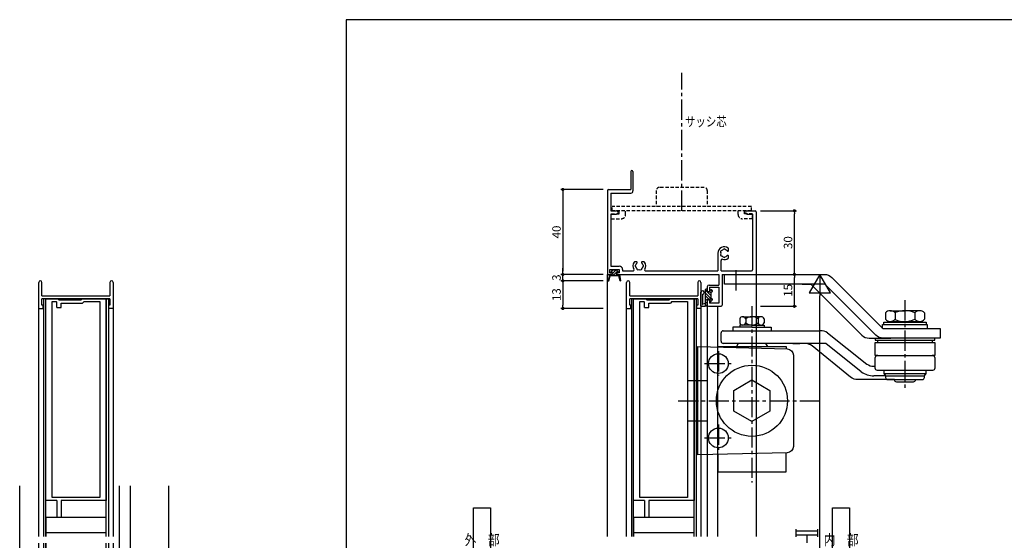
# Model space of a CAD drawing. Extents: x -139 to 841, y 0 to 594.
# Drawn here: x -113 to 351, y 334 to 579 of the extents above; entities that cross this region are included whole.
import ezdxf
from ezdxf.enums import TextEntityAlignment as Align

# ---------------------------------------------------------------- set-up
doc = ezdxf.new("R2010")
doc.units = 0
doc.header["$LTSCALE"] = 0.5
doc.header["$MEASUREMENT"] = 0
doc.linetypes.add('CENTER2', pattern=[28.575, 19.05, -3.175, 3.175, -3.175])
doc.linetypes.add('HIDDEN2', pattern=[4.7625, 3.175, -1.5875])
doc.layers.get('0').update_dxf_attribs({"linetype": 'CONTINUOUS'})
doc.layers.add('_01形材', color=7, linetype='CONTINUOUS', lineweight=30)
for name, color, linetype in [('_DANMEN', 7, 'CONTINUOUS'), ('_DIM', 91, 'CONTINUOUS'), ('_OSAMARI', 4, 'CONTINUOUS'), ('_TEXT', 51, 'CONTINUOUS'), ('_ZUWAKU', 252, 'CONTINUOUS'), ('AM_0', 7, 'CONTINUOUS')]:
    doc.layers.add(name, color=color, linetype=linetype)
doc.styles.add('ST_DESIGN', font='romans.shx', dxfattribs={"width": 0.8, "height": 4, "bigfont": 'extfont2.shx'})
doc.styles.add('ST_DESIGN_縦', font='romans.shx', dxfattribs={"width": 0.8, "height": 4, "bigfont": '@extfont2.shx'})
doc.dimstyles.new('ST_DESIGN', dxfattribs={"dimtxt": 4, "dimasz": 1.5, "dimexe": 1, "dimexo": 2, "dimgap": 1, "dimtad": 3, "dimdec": 4, "dimdsep": 46, "dimtxsty": 'ST_DESIGN', "dimcen": 0, "dimadec": 0, "dimazin": 0, "dimtp": 0.1, "dimtm": 0.1, "dimtfac": 0.71, "dimtdec": 4, "dimtix": 1, "dimtmove": 2, "dimatfit": 3, "dimfxl": 1, "dimtolj": 1, "dimarcsym": 0})
doc.dimstyles.new('ST_DESIGN$0', dxfattribs={"dimtxt": 4, "dimasz": 1.5, "dimexe": 1, "dimexo": 2, "dimgap": 1, "dimtad": 3, "dimdec": 4, "dimdsep": 46, "dimtxsty": 'ST_DESIGN', "dimcen": 0, "dimadec": 0, "dimazin": 0, "dimtp": 0.1, "dimtm": 0.1, "dimtfac": 0.71, "dimtdec": 4, "dimtix": 1, "dimtmove": 2, "dimatfit": 3, "dimfxl": 1, "dimtolj": 1, "dimarcsym": 0})

# ---------------------------------------------------------------- blocks, each defined once
blk = doc.blocks.new('DA2629-YKUO')
at = {"layer": '_DANMEN', "color": 7, "linetype": 'Continuous'}
for p, q in [((-24, 31.5), (-24, 23)), ((-23, 31.5), (-23, 22.35)), ((-35, 22.5), (-35, -17)), ((-34.5, 23), (-24, 23)), ((-33.35, 21.35), (-33.35, 13)), ((-33.35, 21.35), (-24, 21.35)), ((-33.35, 13), (-30.82, 13)), ((-33.35, 11.35), (-33.35, -13.05)), ((-33.35, 11.35), (-30.82, 11.35)), ((30.83, 13), (34.5, 13)), ((30.83, 11.35), (33.35, 11.35)), ((33.35, 11.35), (33.35, -14.85)), ((35, 12.5), (35, -17)), ((17, -7), (17, -15.35)), ((22, -5.63), (22, -5)), ((22, -9), (22, -8.37)), ((-33.35, -13.05), (-29.5, -13.05)), ((-21.37, -11), (-22, -11)), ((-18, -11), (-18.63, -11)), ((18.5, -15.35), (18.5, -10.35)), ((-35, -17), (-33.1, -17)), ((-33.9, -16.2), (-33.9, -14.7)), ((-33.9, -14.7), (-29.5, -14.7)), ((-33.1, -16.2), (-33.9, -16.2)), ((-32.8, -16.7), (-32.8, -16.5)), ((-30.6, -16.5), (-30.6, -16.7)), ((-29.5, -16.2), (-30.3, -16.2)), ((-30.3, -17), (17.35, -17)), ((-29.5, -14.7), (-29.5, -16.2)), ((-27.85, -14.7), (-27.85, -15.35)), ((-27.85, -15.35), (-22.97, -15.35)), ((-17.03, -15.35), (17, -15.35)), ((17.35, -17), (17.35, -22)), ((18.5, -15.35), (32.85, -15.35)), ((19, -17), (19, -31.5)), ((19, -17), (35, -17)), ((12, -22.8), (12, -24.5)), ((12.8, -22), (17.35, -22)), ((13, -23), (13, -25)), ((13, -23), (17.35, -23)), ((17.35, -23), (17.35, -30.5)), ((12.5, -25), (13, -25)), ((12, -29.5), (12, -31.5)), ((12.5, -29), (13, -29)), ((12.5, -32), (18.5, -32)), ((13, -29), (13, -30.5)), ((17.35, -30.5), (13, -30.5))]:
    blk.add_line(p, q, dxfattribs=at)
for centre, radius, start, end in [((-23.5, 31.5), 0.5, 0, 180), ((-34.5, 22.5), 0.5, 90, 180), ((-24, 22.35), 1, 270, 0), ((-30.82, 12.18), 0.825, 270, 90), ((30.83, 12.18), 0.825, 90, 270), ((34.5, 12.5), 0.5, 0, 90), ((20, -7), 3, 53.1301, 180), ((21.5, -5), 0.5, 0, 53.1301), ((18.7, -6.25), 0.5, 82.0243, 217.9757), ((18.7, -7.75), 0.5, 142.0243, 277.9757), ((20, -7), 1.75, 165.3589, 194.6411), ((20, -7), 1.75, 105.3589, 134.6411), ((20, -7), 1.75, 225.3589, 254.6411), ((20, -5.5), 0.5, 22.0243, 157.9757), ((20, -8.5), 0.5, 202.0243, 337.9757), ((20, -7), 1.75, 40.1841, 74.6411), ((20, -7), 1.75, 285.3589, 319.8159), ((21.62, -5.63), 0.376, 220.1841, 0), ((21.62, -8.37), 0.376, 0, 139.8159), ((21.5, -9), 0.5, 306.8699, 0), ((-29.5, -14.7), 1.65, 0, 90), ((-20, -13), 3, 143.1301, 211.909), ((-22, -11.5), 0.5, 90, 143.1301), ((-21.5, -13), 0.5, 112.0243, 247.9757), ((-20, -13), 1.75, 130.1841, 164.6411), ((-20, -13), 1.75, 195.3589, 224.6411), ((-21.37, -11.38), 0.376, 310.1841, 90), ((-18.63, -11.38), 0.376, 90, 229.8159), ((-20, -13), 1.75, 15.3589, 49.8159), ((-20, -13), 1.75, 315.3589, 344.6411), ((-18.5, -13), 0.5, 292.0243, 67.9757), ((-18, -11.5), 0.5, 36.8699, 90), ((-20, -13), 3, 328.091, 36.8699), ((19, -10.35), 0.5, 73.3985, 180), ((20, -7), 3, 253.3985, 306.8699), ((-33.1, -16.5), 0.3, 0, 90), ((-33.1, -16.7), 0.3, 270, 0), ((-30.3, -16.5), 0.3, 90, 180), ((-30.3, -16.7), 0.3, 180, 270), ((-22.97, -14.85), 0.5, 270, 31.909), ((-20.75, -14.3), 0.5, 172.0243, 307.9757), ((-20, -13), 1.75, 255.3589, 284.6411), ((-19.25, -14.3), 0.5, 232.0243, 7.9757), ((-17.03, -14.85), 0.5, 148.091, 270), ((32.85, -14.85), 0.5, 270, 0), ((12.8, -22.8), 0.8, 90, 180), ((12.5, -24.5), 0.5, 180, 270), ((12.5, -29.5), 0.5, 90, 180), ((12.5, -31.5), 0.5, 180, 270), ((18.5, -31.5), 0.5, 270, 0)]:
    blk.add_arc(centre, radius, start, end, dxfattribs=at)
blk = doc.blocks.new('_DNMN_-W5CW')
at = {"layer": '_DANMEN', "color": 252, "linetype": 'CENTER2'}
blk.add_line((0, -10), (0, 55), dxfattribs=at)
at = {"layer": '_DANMEN'}
blk.add_blockref('DA2629-YKUO', (0, -23), dxfattribs=at)
blk = doc.blocks.new('BBJ260-$0TC')
at = {"layer": '_OSAMARI', "color": 91, "linetype": 'HIDDEN2'}
for p, q in [((-12, 5.88), (-12, -1.62)), ((10.5, 7.38), (-10.5, 7.38)), ((12, 5.88), (12, -1.62)), ((-32.75, -3.62), (-32.75, -1.62)), ((32.75, -1.62), (-32.75, -1.62)), ((32.75, -3.62), (-32.75, -3.62)), ((-29.5, -5.02), (-29.5, -3.62)), ((-26.49, -5.38), (-26.49, -3.62)), ((26.49, -5.38), (26.49, -3.62)), ((29.5, -5.02), (29.5, -3.62)), ((32.75, -3.62), (32.75, -1.62)), ((-33.25, -5.38), (-33.25, -5.02)), ((-33.25, -5.02), (-29.5, -5.02)), ((-33.25, -7.38), (-33.25, -5.18)), ((-33.25, -7.38), (-28.5, -7.38)), ((33.25, -7.38), (28.5, -7.38)), ((33.25, -5.02), (29.5, -5.02)), ((33.25, -7.38), (33.25, -5.02)), ((33.25, -7.38), (33.25, -5.18))]:
    blk.add_line(p, q, dxfattribs=at)
for centre, radius, start, end in [((-10.5, 5.88), 1.5, 90, 180), ((10.5, 5.88), 1.5, 0, 90), ((-28.49, -5.38), 2, 270, 0), ((28.49, -5.38), 2, 180, 270)]:
    blk.add_arc(centre, radius, start, end, dxfattribs=at)
blk = doc.blocks.new('_OSAM_TOP-2Q7A')
at = {"layer": '_OSAMARI'}
blk.add_blockref('BBJ260-$0TC', (0, -15.5), dxfattribs=at)
at = {"layer": '_TEXT', "color": 51, "linetype": 'Continuous', "style": 'ST_DESIGN_縦', "width": 0.8}
blk.add_text('サッシ芯', height=4.5, dxfattribs=at).set_placement((1.5, 22.875), align=Align.MIDDLE_LEFT)
blk = doc.blocks.new('_HANKO_TATE_SOTO-M7SA')
at = {"layer": '_TEXT', "color": 7, "linetype": 'Continuous'}
blk.add_lwpolyline([(-4, 15), (4, 15), (4, -15), (-4, -15)], close=True, dxfattribs=at)
at = {"layer": '_TEXT', "color": 51, "linetype": 'Continuous', "style": 'ST_DESIGN_縦', "width": 0.8}
blk.add_text('外\u3000部', height=5, dxfattribs=at).set_placement((0, 0), align=Align.MIDDLE_CENTER)
blk = doc.blocks.new('_HANKO_TATE_UTI-F98W')
at = {"layer": '_TEXT', "color": 7, "linetype": 'Continuous'}
blk.add_lwpolyline([(-4, 15), (4, 15), (4, -15), (-4, -15)], close=True, dxfattribs=at)
at = {"layer": '_TEXT', "color": 51, "linetype": 'Continuous', "style": 'ST_DESIGN_縦', "width": 0.8}
blk.add_text('内\u3000部', height=5, dxfattribs=at).set_placement((0, 0), align=Align.MIDDLE_CENTER)
blk = doc.blocks.new('_FRAME_A1_STD-_LPH')
at = {"layer": '_ZUWAKU', "color": 7, "linetype": 'Continuous'}
for p, q in [((400.5, 282), (-379.5, 282)), ((-379.5, 282), (-379.5, -278))]:
    blk.add_line(p, q, dxfattribs=at)
blk = doc.blocks.new('_DOT')
at = {"color": 0, "linetype": 'ByBlock'}
blk.add_line((-0.5, 0), (-1, 0), dxfattribs=at)
at = {"color": 0, "linetype": 'ByBlock', "const_width": 0.5}
blk.add_lwpolyline([(-0.25, 0, 1), (0.25, 0, 1)], format="xyb", close=True, dxfattribs=at)
blk = doc.blocks.new('*D161')
at = {"layer": '_DIM', "color": 0, "linetype": 'Continuous', "lineweight": -2}
for p, q in [((162, 499), (142, 499)), ((143, 497.5), (143, 460.5)), ((162, 459), (142, 459))]:
    blk.add_line(p, q, dxfattribs=at)
at = {"layer": '_DIM', "color": 0, "linetype": 'Continuous', "lineweight": -2, "xscale": 1.5, "yscale": 1.5, "zscale": 1.5}
for p, rotation in [((143, 499), 90), ((143, 459), 270)]:
    blk.add_blockref('_DOT', p, dxfattribs=dict(at, rotation=rotation))
at = {"layer": '_DIM', "color": 0, "linetype": 'Continuous', "insert": (140, 479), "char_height": 4, "attachment_point": 5, "rotation": 90, "style": 'ST_DESIGN'}
blk.add_mtext('\\A1;40', dxfattribs=at)
blk = doc.blocks.new('*D162')
at = {"layer": '_DIM', "color": 0, "linetype": 'Continuous', "lineweight": -2}
for p, q in [((236, 489), (253, 489)), ((252, 460.5), (252, 487.5)), ((236, 459), (253, 459))]:
    blk.add_line(p, q, dxfattribs=at)
at = {"layer": '_DIM', "color": 0, "linetype": 'Continuous', "lineweight": -2, "xscale": 1.5, "yscale": 1.5, "zscale": 1.5}
for p, rotation in [((252, 489), 90), ((252, 459), 270)]:
    blk.add_blockref('_DOT', p, dxfattribs=dict(at, rotation=rotation))
at = {"layer": '_DIM', "color": 0, "linetype": 'Continuous', "insert": (249, 474), "char_height": 4, "attachment_point": 5, "rotation": 90, "style": 'ST_DESIGN'}
blk.add_mtext('\\A1;30', dxfattribs=at)
blk = doc.blocks.new('*D144')
at = {"layer": '_DIM', "color": 0, "linetype": 'Continuous', "lineweight": -2}
for p, q in [((162, 459), (142, 459)), ((143, 460.5), (143, 462)), ((143, 456), (143, 459)), ((162, 456), (142, 456)), ((143, 454.5), (143, 453))]:
    blk.add_line(p, q, dxfattribs=at)
at = {"layer": '_DIM', "color": 0, "linetype": 'Continuous', "lineweight": -2, "xscale": 1.5, "yscale": 1.5, "zscale": 1.5}
for p, rotation in [((143, 459), 270), ((143, 456), 90)]:
    blk.add_blockref('_DOT', p, dxfattribs=dict(at, rotation=rotation))
at = {"layer": '_DIM', "color": 0, "linetype": 'Continuous', "insert": (140, 457.5), "char_height": 4, "attachment_point": 5, "rotation": 90, "style": 'ST_DESIGN'}
blk.add_mtext('\\A1;3', dxfattribs=at)
blk = doc.blocks.new('*D145')
at = {"layer": '_DIM', "color": 0, "linetype": 'Continuous', "lineweight": -2}
for p, q in [((236, 459), (253, 459)), ((252, 445.5), (252, 457.5)), ((236, 444), (253, 444))]:
    blk.add_line(p, q, dxfattribs=at)
at = {"layer": '_DIM', "color": 0, "linetype": 'Continuous', "lineweight": -2, "xscale": 1.5, "yscale": 1.5, "zscale": 1.5}
for p, rotation in [((252, 459), 90), ((252, 444), 270)]:
    blk.add_blockref('_DOT', p, dxfattribs=dict(at, rotation=rotation))
at = {"layer": '_DIM', "color": 0, "linetype": 'Continuous', "insert": (249, 451.5), "char_height": 4, "attachment_point": 5, "rotation": 90, "style": 'ST_DESIGN'}
blk.add_mtext('\\A1;15', dxfattribs=at)
blk = doc.blocks.new('BA3711-6LB1')
at = {"layer": '_DANMEN', "color": 7, "linetype": 'Continuous'}
for p, q in [((-2.62, -4), (-2.62, 2.58)), ((-1.82, 1.7), (-1.82, -3.22)), ((-0.62, 3.7), (-0.62, -4)), ((0.17, 4), (-0.32, 4)), ((0.17, 3), (0.17, 3.4)), ((0.38, 3.6), (0.38, 3.8)), ((0.38, 2.8), (1.47, 2.8)), ((1.62, 3.5), (1.62, 2.95)), ((1.62, 3.35), (1.62, 2.95)), ((1.93, 3.8), (2.32, 3.8)), ((2.03, 2.28), (2.03, 0.12)), ((2.57, 2.81), (2.08, 2.39)), ((2.08, 0.01), (2.57, -0.41)), ((2.62, 3.5), (2.62, 2.92)), ((-2.62, -4), (-0.62, -4)), ((-0.62, -2.7), (-1.72, -3)), ((0.17, -4), (-0.62, -4)), ((0.38, -1), (0.38, -3.8)), ((0.57, -0.8), (1.31, -0.8)), ((1.62, -1.12), (1.62, -1.5)), ((2.6, -1.04), (2.18, -1.65)), ((2.57, -0.41), (2.55, -0.39)), ((2.62, -0.52), (2.62, -0.96))]:
    blk.add_line(p, q, dxfattribs=at)
at = {"layer": '_DANMEN', "color": 216, "linetype": 'Continuous'}
for p, q in [((-0.62, 3.71), (2.03, 1.06)), ((-0.62, 2.36), (2.62, -0.89)), ((-0.62, 1.02), (1.19, -0.8)), ((1.59, 2.85), (2.06, 2.37)), ((1.98, 3.8), (2.62, 3.16)), ((-0.62, -0.33), (0.38, -1.33)), ((-0.62, -1.68), (0.38, -2.68)), ((-0.62, -3.02), (0.3, -3.95)), ((1.62, -1.23), (2.12, -1.73))]:
    blk.add_line(p, q, dxfattribs=at)
at = {"layer": '_DANMEN', "color": 7, "linetype": 'Continuous'}
for centre, radius, start, end in [((-1.83, 2.5), 0.8, 270.2897, 174.2357), ((-0.32, 3.7), 0.3, 90, 180), ((0.38, 3), 0.2, 180, 270), ((0.17, 3.8), 0.2, 0, 90), ((0.17, 3.6), 0.2, 270, 0), ((1.47, 2.95), 0.15, 270, 0), ((1.93, 3.5), 0.3, 90, 180), ((2.18, 2.28), 0.15, 129.8056, 180), ((2.18, 0.12), 0.15, 180, 230.1944), ((2.32, 3.5), 0.3, 0, 90), ((2.47, 2.92), 0.15, 309.8056, 0), ((-2.02, -3), 0.3, 311.8103, 0), ((0.17, -3.8), 0.2, 270, 0), ((0.57, -1), 0.2, 90, 180), ((1.31, -0.65), 0.15, 270, 334.6231), ((1.62, -0.8), 0.2, 295.3769, 154.6231), ((1.78, -1.12), 0.15, 115.3769, 180), ((1.93, -1.5), 0.3, 180, 329.5908), ((1.93, -1.5), 0.3, 180, 329.5908), ((2.47, -0.52), 0.15, 0, 50.1944), ((2.47, -0.96), 0.15, 325.7028, 0)]:
    blk.add_arc(centre, radius, start, end, dxfattribs=at)
blk = doc.blocks.new('BBJ751B-KHJJ')
at = {"layer": '_DANMEN', "color": 7, "linetype": 'Continuous'}
for p, q in [((-2.4, 0.45), (-2.9, -2.44)), ((-2.7, -2.47), (-1.9, 0.45)), ((-1.9, 0.55), (-2.4, 0.45)), ((-1.7, 0.55), (-1.9, 0.55)), ((-1.9, 0.45), (-1.9, 0.55)), ((-1.7, 0.45), (-1.7, 0.55)), ((-1.7, 0.45), (-1, 0.45)), ((-1, 2.55), (-1.55, 1.95)), ((-1.55, 1.95), (-1.55, 1.45)), ((-1, 1.45), (-1.55, 1.45)), ((1, 2.55), (-1, 2.55)), ((-1, 1.45), (-1, 0.45)), ((1.55, 1.95), (1, 2.55)), ((1.55, 1.45), (1, 1.45)), ((1, 1.45), (1, 0.45)), ((1, 0.45), (1.7, 0.45)), ((1.55, 1.95), (1.55, 1.45)), ((1.7, 0.55), (1.9, 0.55)), ((1.7, 0.45), (1.7, 0.55)), ((1.9, 0.55), (2.4, 0.45)), ((1.9, 0.45), (1.9, 0.55)), ((2.7, -2.47), (1.9, 0.45)), ((2.4, 0.45), (2.9, -2.44)), ((2.06, -0.15), (-2.06, -0.15))]:
    blk.add_line(p, q, dxfattribs=at)
at = {"layer": '_DANMEN', "color": 216, "linetype": 'Continuous'}
for p, q in [((-2.05, -0.09), (-1.51, 0.45)), ((-1.55, 1.76), (-0.76, 2.55)), ((-1, 0.96), (0.59, 2.55)), ((-0.76, -0.15), (1.45, 2.06)), ((0.58, -0.15), (1.18, 0.45)), ((1.93, -0.15), (2.04, -0.05))]:
    blk.add_line(p, q, dxfattribs=at)
at = {"layer": '_DANMEN', "color": 7, "linetype": 'Continuous'}
for centre, start, end in [((-2.8, -2.45), 174.1676, 350.7424), ((2.8, -2.45), 189.2576, 5.8324)]:
    blk.add_arc(centre, 0.1, start, end, dxfattribs=at)
blk = doc.blocks.new('ED0725')
at = {"color": 0, "linetype": 'ByBlock', "lineweight": -2}
for p, q in [((-17.5, -6), (-17.5, 6.25)), ((-16, 0), (-16, 6.25)), ((16, 6.25), (16, 0)), ((17.5, 6.25), (17.5, -6)), ((-16, 0), (16, 0)), ((-16, -4.5), (-16, -1.5)), ((16, -1.5), (-16, -1.5)), ((-15.5, -4.5), (-16, -4.5)), ((-15.5, -6), (-15.5, -4.5)), ((16, -4.5), (15.5, -4.5)), ((15.5, -6), (15.5, -4.5)), ((16, -1.5), (16, -4.5)), ((-17.5, -6), (-15.5, -6)), ((17.5, -6), (15.5, -6))]:
    blk.add_line(p, q, dxfattribs=at)
for centre in [(-16.75, 6.25), (16.75, 6.25)]:
    blk.add_arc(centre, 0.75, 0, 180, dxfattribs=at)
blk = doc.blocks.new('A$C1D903EA0')
at = {"color": 0, "linetype": 'ByBlock', "lineweight": -2}
for p, q in [((0, 3), (0, 14.25)), ((0, 14.25), (95, 14.25)), ((95, 14.25), (95, -7)), ((1.3, 3.82), (1.3, 11.25)), ((1.3, 11.25), (93.5, 11.25)), ((93.5, 11.25), (93.5, -11.25)), ((0, 3), (0.5, 2.5)), ((0.5, -8), (0.5, 2.5)), ((1.3, 3.82), (2, 3.12)), ((2, -7), (2, 3.12)), ((0.5, -8), (0, -8.5)), ((0, -14.25), (0, -8.5)), ((1.62, -9), (1.3, -9.32)), ((4, -9), (1.62, -9)), ((4, -7), (2, -7)), ((4, -9), (4, -7)), ((95, -7), (103, -7)), ((95, -9), (103, -9)), ((95, -9), (95, -14.25)), ((103, -7), (103, -9)), ((1.3, -11.25), (1.3, -9.32)), ((93.5, -11.25), (1.3, -11.25)), ((95, -14.25), (0, -14.25))]:
    blk.add_line(p, q, dxfattribs=at)
blk.add_point((0, 0), dxfattribs=at)
blk = doc.blocks.new('ED0726')
at = {"color": 0, "linetype": 'ByBlock', "lineweight": -2}
for p, q in [((17.5, 18), (15.5, 18)), ((15.5, 18), (15.5, 16.5)), ((16, 16.5), (15.5, 16.5)), ((16, 1.5), (16, 16.5)), ((17.5, -6.25), (17.5, 18)), ((-17.5, 6), (-17.5, -6.25)), ((-17.5, 6), (-15.5, 6)), ((-15.5, 6), (-15.5, 4.5)), ((-16, 4.5), (-16, 1.5)), ((-15.5, 4.5), (-16, 4.5)), ((16, 1.5), (-16, 1.5)), ((-16, 0), (-16, -6.25)), ((-16, 0), (16, 0)), ((16, -6.25), (16, 0))]:
    blk.add_line(p, q, dxfattribs=at)
for centre in [(-16.75, -6.25), (16.75, -6.25)]:
    blk.add_arc(centre, 0.75, 180, 0, dxfattribs=at)
blk = doc.blocks.new('ZA7727')
at = {"color": 0, "linetype": 'ByBlock', "lineweight": -2, "ltscale": 0.5}
for p, q in [((-14.25, 0), (-8.5, 0)), ((-14.25, 0), (-14.25, -25)), ((-8.5, 0), (-8, -0.5)), ((3, 0), (14.25, 0)), ((14.25, 0), (14.25, -25)), ((-12.95, -1.8), (-12.95, -23.7)), ((-12.45, -1.3), (-9.32, -1.3)), ((-9.32, -1.3), (-9, -1.62)), ((-9, -1.62), (-9, -4)), ((-9, -4), (-7, -4)), ((-8, -0.5), (2.5, -0.5)), ((-7, -2), (3.12, -2)), ((-7, -2), (-7, -4)), ((2.5, -0.5), (3, 0)), ((3.12, -2), (3.82, -1.3)), ((3.82, -1.3), (12.95, -1.3)), ((12.95, -1.3), (12.95, -23.5)), ((-14.25, -25), (-9, -25)), ((-12.95, -23.7), (-9, -23.7)), ((-9, -23.7), (-8.8, -23.5)), ((-9, -25), (-9, -33)), ((-8.8, -23.5), (12.95, -23.5)), ((-7, -25), (14.25, -25)), ((-7, -25), (-7, -33)), ((-9, -33), (-7, -33))]:
    blk.add_line(p, q, dxfattribs=at)
blk.add_arc((-12.45, -1.8), 0.5, 90, 180, dxfattribs=at)
at = {"color": 0, "linetype": 'ByBlock', "lineweight": -2}
blk.add_point((0, 0), dxfattribs=at)
blk = doc.blocks.new('A$C7D42137B')
at = {"layer": 'AM_0'}
for p, q in [((-17.5, -120.5), (-17.5, -13)), ((17.5, -13), (17.5, -120.5)), ((-14.25, -118.5), (14.25, -118.5)), ((-17.5, -251), (-17.5, -123.5)), ((17.5, -123.5), (17.5, -239)), ((-14.25, -131), (14.25, -131)), ((-14.25, -143.5), (14.25, -143.5)), ((-14.25, -156), (14.25, -156)), ((-14.25, -168.5), (14.25, -168.5)), ((-14.25, -181), (14.25, -181)), ((-14.25, -193.5), (14.25, -193.5)), ((-14.25, -206), (14.25, -206))]:
    blk.add_line(p, q, dxfattribs=at)
for points in [[(-14.25, -120.5), (-14.25, -8.5), (-15.25, -8.5), (-15.25, -120.5)], [(14.25, -120.5), (14.25, -8.5), (15.25, -8.5), (15.25, -120.5)], [(14.25, -120.5), (14.25, -111.5), (-14.25, -111.5), (-14.25, -120.5)], [(-15.25, -123.5), (-15.25, -255.5), (-14.25, -255.5), (-14.25, -123.5)], [(-14.25, -123.5), (-14.25, -222.5), (14.25, -222.5), (14.25, -123.5)], [(15.25, -123.5), (15.25, -255.5), (14.25, -255.5), (14.25, -123.5)]]:
    blk.add_lwpolyline(points, dxfattribs=at)
for name, p in [('ED0725', (0, -7)), ('ED0726', (0, -257))]:
    blk.add_blockref(name, p, dxfattribs=at)
at = {"layer": 'AM_0', "rotation": 270}
blk.add_blockref('A$C1D903EA0', (0, -8.5), dxfattribs=at)
at = {"layer": 'AM_0', "xscale": -1, "rotation": 180}
blk.add_blockref('ZA7727', (0, -255.5), dxfattribs=at)
blk = doc.blocks.new('B3A833_834-8AOS')
at = {"layer": '_DANMEN', "color": 252, "linetype": 'CENTER2'}
for p, q in [((-34.4, 40), (-34.4, 50.5)), ((-26.95, 32.64), (-26.95, -50.5)), ((45.1, 35.4), (45.1, -6.56)), ((-42.75, 11.32), (-42.75, -0.06)), ((-49.22, 5.5), (-36.8, 5.5)), ((-57.48, -2.5), (-47.45, -2.5)), ((-61.6, -12), (4.67, -12)), ((-57.48, -21.5), (-47.45, -21.5)), ((-42.75, -23.19), (-42.75, -35.09)), ((-49.22, -29.5), (-36.8, -29.5))]:
    blk.add_line(p, q, dxfattribs=at)
at = {"layer": '_DANMEN', "color": 252, "linetype": 'Continuous'}
for p, q in [((35.86, 29.47), (35.86, 26.4)), ((38.18, 30.4), (45.1, 30.4)), ((40.48, 29.47), (40.48, 26.4)), ((52.02, 30.4), (45.1, 30.4)), ((49.72, 29.47), (49.72, 26.4)), ((54.34, 29.47), (54.34, 26.4)), ((-32.71, 26.67), (-32.71, 24.67)), ((-31.26, 27.6), (-26.95, 27.6)), ((-29.82, 26.67), (-29.82, 24.67)), ((-29.82, 26.67), (-29.82, 24.67)), ((-22.65, 27.6), (-26.95, 27.6)), ((-24.08, 26.67), (-24.08, 24.67)), ((-21.19, 26.67), (-21.19, 24.67)), ((-41.45, 16), (-41.45, 20)), ((-40.45, 21), (5.22, 21)), ((8.61, 19.95), (27.09, 5.31)), ((7.88, 15), (-40.45, 15)), ((-33.37, 15.04), (-34.24, 13.5)), ((-20.56, 15.04), (-19.69, 13.5)), ((-7.7, 15), (-4.45, 15)), ((24.55, 1.59), (7.88, 15)), ((30.48, 4.26), (31.1, 4.26)), ((35.97, -0.24), (30.48, -0.24))]:
    blk.add_line(p, q, dxfattribs=at)
for points in [[(-39.9, 43), (-39.9, 47.5), (7.13, 47.5, -0.198912), (10.67, 46.04), (34.7, 22), (45.1, 22), (61.6, 22), (61.6, 17.5), (45.1, 17.5), (34.91, 17.5, -0.198912), (31.37, 18.96), (7.34, 43)], [(-52.45, 13.5), (-10.38, 12.48, -0.407138), (-7.45, 9.48), (-7.45, -33.48, -0.407138), (-10.38, -36.48), (-52.45, -37.5)], [(32.1, 9.3), (45.1, 9.3), (58.1, 9.3, -0.414214), (59.1, 8.3), (59.1, 3.3, -0.414214), (58.1, 2.3), (45.1, 2.3), (32.1, 2.3, -0.414214), (31.1, 3.3), (31.1, 8.3, -0.414214)]]:
    blk.add_lwpolyline(points, format="xyb", close=True, dxfattribs=at)
for points in [[(-3.28, 43), (0.73, 43), (24.77, 18.96, 0.198912), (28.3, 17.5), (38.49, 17.5)], [(40.1, -2.04), (22.97, -2.04, -0.155208), (19.5, -0.94), (1.37, 13.9, 0.155208), (-2.1, 15, 0.155208)], [(35.97, -0.2), (35.97, -1, 0.414214), (36.97, -2), (45.1, -2), (53.23, -2, 0.414214), (54.23, -1), (54.23, -0.2)], [(40.1, -2), (40.1, -2, 0.414214), (41.1, -3), (45.1, -3), (49.1, -3, 0.414214), (50.1, -2), (50.1, -2)]]:
    blk.add_lwpolyline(points, format="xyb", dxfattribs=at)
for points in [[(-26.95, 23.67), (-32.71, 23.67), (-32.71, 22.6)], [(-26.95, 23.67), (-21.19, 23.67), (-21.19, 22.6)], [(34.6, 22), (34.6, 24), (45.1, 24), (55.6, 24), (55.6, 22)], [(35.1, 25), (38.33, 25.4), (45.1, 25.4), (51.87, 25.4), (55.1, 25)], [(35.1, 24), (35.1, 25), (45.1, 25), (55.1, 25), (55.1, 24)], [(-26.95, 22.6), (-35.95, 22.6), (-35.95, 21)], [(-26.95, 22.6), (-17.95, 22.6), (-17.95, 21)], [(31.1, 17.5), (31.1, 16.5), (45.1, 16.5), (59.1, 16.5), (59.1, 17.5)], [(32.34, 9.3), (31.1, 9.3), (31.1, 15.5), (32.1, 15.5)], [(32.1, 16.5), (32.1, 15.5), (45.1, 15.5), (58.1, 15.5), (58.1, 16.5)], [(58.1, 15.5), (59.1, 15.5), (59.1, 9.3), (57.86, 9.3)], [(-43.05, 13.5), (-10.85, 13.5), (-10.85, 12.49)], [(35.1, 2.3), (35.1, 0.8), (45.1, 0.8), (55.1, 0.8), (55.1, 2.3)], [(35.1, 0.8), (35.97, -0.2), (45.1, -0.2), (54.23, -0.2), (55.1, 0.8)], [(-43.05, -37.27), (-43.05, -45.5), (-10.85, -45.5), (-10.85, -36.49)]]:
    blk.add_lwpolyline(points, dxfattribs=at)
blk.add_lwpolyline([(-35.45, -7.1), (-26.95, -2.19), (-18.46, -7.1), (-18.46, -16.91), (-26.95, -21.81), (-35.45, -16.91)], close=True, dxfattribs=at)
for centre, radius in [((-42.75, 5.5), 4.65), ((-26.95, -12), 16.75), ((-42.75, -29.5), 4.65)]:
    blk.add_circle(centre, radius, dxfattribs=at)
for centre, radius, start, end in [((38.17, 27.07), 3.33, 46.1399, 133.8601), ((44.99, 18.51), 11.94, 66.6593, 112.1829), ((52.03, 27.07), 3.33, 46.1399, 133.8601), ((-31.27, 26.01), 1.59, 24.4682, 155.5318), ((-31.27, 25.21), 1.54, 200.4096, 339.5904), ((-26.95, 22.71), 4.89, 54.091, 125.909), ((-26.95, 28.29), 4.62, 231.5801, 308.4199), ((-22.64, 26.01), 1.59, 24.4682, 155.5318), ((-22.64, 25.21), 1.54, 200.4096, 339.5904), ((38.17, 28.56), 3.16, 223.0123, 316.9877), ((44.9, 36.48), 11.18, 246.6894, 295.5336), ((52.03, 28.56), 3.16, 223.0123, 316.9877), ((-40.45, 20), 1, 90, 180), ((5.22, 15), 6, 55.6186, 90), ((-40.45, 16), 1, 180, 270), ((30.48, 10.26), 6, 235.6186, 270), ((30.48, 10.26), 10.5, 235.6186, 270)]:
    blk.add_arc(centre, radius, start, end, dxfattribs=at)
blk = doc.blocks.new('_DNMN_-KYRI')
at = {"layer": '_DANMEN'}
blk.add_blockref('B3A833_834-8AOS', (0, 0), dxfattribs=at)
blk = doc.blocks.new('*D261')
at = {"layer": '_DIM', "color": 0, "linetype": 'Continuous', "lineweight": -2}
for p, q in [((162, 456), (142, 456)), ((143, 454.5), (143, 444.5)), ((162, 443), (142, 443))]:
    blk.add_line(p, q, dxfattribs=at)
at = {"layer": '_DIM', "color": 0, "linetype": 'Continuous', "lineweight": -2, "xscale": 1.5, "yscale": 1.5, "zscale": 1.5}
for p, rotation in [((143, 456), 90), ((143, 443), 270)]:
    blk.add_blockref('_DOT', p, dxfattribs=dict(at, rotation=rotation))
at = {"layer": '_DIM', "color": 0, "linetype": 'Continuous', "insert": (140, 449.5), "char_height": 4, "attachment_point": 5, "rotation": 90, "style": 'ST_DESIGN'}
blk.add_mtext('\\A1;13', dxfattribs=at)

msp = doc.modelspace()

# ---------------------------------------------------------------- linework, layer by layer
at = {"layer": '_DANMEN', "color": 252, "linetype": 'Continuous'}
for p, q in [((164, 335.5), (164, 459)), ((234, 459), (234, 335.5)), ((211, 444), (211, 335.5)), ((216, 335.5), (216, 444)), ((-112.726, 186), (-112.726, 359.5)), ((-65.726, 186), (-65.726, 359.5)), ((-60.726, 359.5), (-60.726, 186)), ((-42.726, 359.5), (-42.726, 186))]:
    msp.add_line(p, q, dxfattribs=at)
at = {"layer": '_DIM', "color": 91, "linetype": 'Continuous'}
for p, q in [((236, 459), (265, 459)), ((264, 459), (259, 450.34)), ((264, 459), (264, 449)), ((269, 450.34), (264, 459)), ((259, 450.34), (269, 450.34)), ((264, 219), (264, 449)), ((252.875, 335.35), (252.875, 338.95)), ((263, 335.35), (263, 338.95)), ((263, 338.05), (252.875, 338.05)), ((263, 336.25), (252.875, 336.25)), ((257.938, 332.65), (257.938, 336.25))]:
    msp.add_line(p, q, dxfattribs=at)
at = {"layer": 'AM_0'}
for p, q in [((173, 335.5), (173, 443)), ((208, 443), (208, 335.5)), ((176.25, 337.5), (204.75, 337.5))]:
    msp.add_line(p, q, dxfattribs=at)
for points in [[(176.25, 335.5), (176.25, 447.5), (175.25, 447.5), (175.25, 335.5)], [(204.75, 335.5), (204.75, 447.5), (205.75, 447.5), (205.75, 335.5)], [(204.75, 335.5), (204.75, 344.5), (176.25, 344.5), (176.25, 335.5)]]:
    msp.add_lwpolyline(points, dxfattribs=at)

# ---------------------------------------------------------------- block references
at = {"layer": '_01形材'}
msp.add_blockref('A$C7D42137B', (-86.226, 456), dxfattribs=at)
at = {"layer": '_DANMEN'}
for name, p in [('_DNMN_-W5CW', (199, 499)), ('BBJ751B-KHJJ', (167.3, 458.45)), ('_DNMN_-KYRI', (258.954, 411.5)), ('BA3711-6LB1', (210.625, 448))]:
    msp.add_blockref(name, p, dxfattribs=at)
at = {"layer": '_OSAMARI'}
msp.add_blockref('_OSAM_TOP-2Q7A', (199, 508.125), dxfattribs=at)
at = {"layer": '_TEXT'}
for name, p in [('_HANKO_TATE_SOTO-M7SA', (105, 334)), ('_HANKO_TATE_UTI-F98W', (274, 334))]:
    msp.add_blockref(name, p, dxfattribs=at)
at = {"layer": '_ZUWAKU'}
msp.add_blockref('_FRAME_A1_STD-_LPH', (420.5, 297), dxfattribs=at)
at = {"layer": 'AM_0'}
msp.add_blockref('ED0725', (190.5, 449), dxfattribs=at)
at = {"layer": 'AM_0', "rotation": 270}
msp.add_blockref('A$C1D903EA0', (190.5, 447.5), dxfattribs=at)

# ---------------------------------------------------------------- texts
at = {"layer": '_DIM', "color": 91, "linetype": 'Continuous', "insert": (261, 334), "char_height": 4, "attachment_point": 5, "rotation": 90, "style": 'ST_DESIGN'}
msp.add_mtext('\\A1;\u3000', dxfattribs=at)

# ---------------------------------------------------------------- dimensions: what is measured, and where the dimension line sits
at = {"layer": '_DIM', "color": 91, "linetype": 'Continuous'}
for base, p1, p2, dimstyle, override, picture, middle in [((143, 459), (164, 499), (164, 459), 'ST_DESIGN', {"dimscale": 1, "dimasz": 1.5, "dimdec": 2, "dimblk1": 'DOT', "dimblk2": 'DOT', "dimsah": 1}, '*D161', (140, 479)), ((252, 489), (234, 459), (234, 489), 'ST_DESIGN', {"dimscale": 1, "dimasz": 1.5, "dimdec": 2, "dimblk1": 'DOT', "dimblk2": 'DOT', "dimsah": 1}, '*D162', (249, 474)), ((143, 459), (164, 456), (164, 459), 'ST_DESIGN$0', {"dimdec": 2, "dimblk1": 'DOT', "dimblk2": 'DOT', "dimsah": 1}, '*D144', (140, 457.5)), ((252, 459), (234, 444), (234, 459), 'ST_DESIGN', {"dimscale": 1, "dimasz": 1.5, "dimdec": 2, "dimblk1": 'DOT', "dimblk2": 'DOT', "dimsah": 1}, '*D145', (249, 451.5)), ((143, 443), (164, 456), (164, 443), 'ST_DESIGN$0', {"dimdec": 2, "dimblk1": 'DOT', "dimblk2": 'DOT', "dimsah": 1}, '*D261', (140, 449.5))]:
    dim = msp.add_linear_dim(base=base, p1=p1, p2=p2, angle=90, dimstyle=dimstyle, override=override, dxfattribs=at)
    dim.commit()
    dim.dimension.update_dxf_attribs({"geometry": picture, "text_midpoint": middle})

doc.saveas('drawing.dxf')
